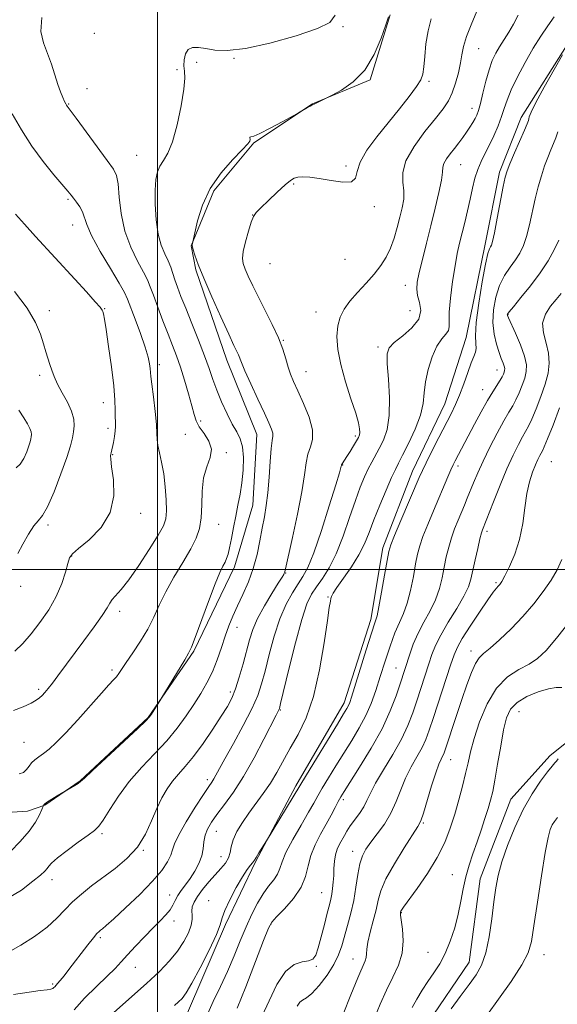
# Model space of a CAD drawing. Extents: x 2099800 to 2102700, y 339800 to 342700.
# Drawn here: x 2100955 to 2101131, y 340358 to 340680 of the extents above; entities that cross this region are included whole.
import ezdxf

# ---------------------------------------------------------------- set-up
doc = ezdxf.new("R2010")
doc.units = 0
doc.header["$MEASUREMENT"] = 0
for name, color, linetype, lineweight in [('32000', 7, 'Continuous', 0), ('DTM HARD BREAKLINE', 7, 'Continuous', 0), ('DTM SPOT ELEVATION', 2, 'Continuous', 13), ('INDEX CONTOUR', 41, 'Continuous', 13), ('INTERMEDIATE CONTOUR', 44, 'Continuous', 0)]:
    doc.layers.add(name, color=color, linetype=linetype, lineweight=lineweight)

msp = doc.modelspace()

# ---------------------------------------------------------------- linework, layer by layer
at = {"layer": '32000', "flags": 128}
for points in [[(2101000, 342500), (2101000, 340000)], [(2100000, 340500), (2102500, 340500)]]:
    msp.add_lwpolyline(points, dxfattribs=at)
at = {"layer": 'DTM HARD BREAKLINE'}
for points in [[(2100903.21, 340176.533, 1122.64), (2100916.373, 340189.022, 1122.22), (2100928.45, 340207.782, 1122.15), (2100933.339, 340238.013, 1122.08), (2100942.337, 340261.51, 1122.01), (2100958.465, 340278.06, 1121.94), (2100977.583, 340296.66, 1121.66), (2100989.473, 340310.389, 1121.52), (2100998.775, 340329.868, 1121.31), (2101010.496, 340356.668, 1120.68), (2101022.211, 340383.971, 1120.19), (2101032.002, 340404.462, 1120.12), (2101045.258, 340429.27, 1119.7), (2101060.998, 340456.374, 1119.49), (2101069.696, 340483.638, 1119.56), (2101073.668, 340507.07, 1119.56), (2101083.401, 340532.085, 1119.35), (2101093.927, 340554.094, 1119.21), (2101100.937, 340575.805, 1119.21), (2101107.08, 340606.305, 1119.56), (2101111.805, 340629.746, 1119.63), (2101118.864, 340647.687, 1119.49), (2101134.385, 340672.274, 1119.91), (2101152.207, 340693.874, 1119.77)], [(2101076.039, 340681.23, 1110.04), (2101069.525, 340659.967, 1110.11), (2101050.621, 340652.121, 1109.97), (2101031.507, 340639.384, 1110.11), (2101018.405, 340623.738, 1110.39), (2101011.035, 340605.723, 1109.97), (2101012.494, 340597.867, 1109.83), (2101022.649, 340568.403, 1109.41), (2101032.467, 340544.093, 1109.2), (2101031.136, 340520.997, 1109.13), (2101025.151, 340500.827, 1108.57), (2101011.932, 340473.233, 1108.15), (2100997.006, 340451.591, 1107.94), (2100974.737, 340430.939, 1107.94), (2100963.165, 340422.915, 1108.08), (2100957.489, 340420.942, 1107.1), (2100945.823, 340420.248, 1107.1), (2100933.286, 340423.887, 1107.03), (2100920.474, 340427.794, 1106.89), (2100905.431, 340436.289, 1107.03), (2100895.863, 340441.324, 1106.61)], [(2101280.866, 340679.194, 1137.83), (2101269.647, 340652.4, 1137.55), (2101261.723, 340642.996, 1137.27), (2101239.368, 340641.45, 1137.2), (2101222.353, 340635.197, 1136.92), (2101203.745, 340616.101, 1136.36), (2101185.4, 340596.003, 1136.57), (2101182.356, 340578.617, 1136.36), (2101188.936, 340555.824, 1135.94), (2101189.804, 340547.036, 1135.94), (2101185.832, 340523.604, 1135.94), (2101175.126, 340496.062, 1135.38), (2101161.884, 340470.248, 1135.38), (2101149.994, 340456.518, 1135.38), (2101128.346, 340439.143, 1135.59), (2101115.457, 340424.898, 1135.24), (2101105.485, 340398.874, 1135.24), (2101101.814, 340371.675, 1135.17), (2101088.245, 340351.638, 1135.38)]]:
    msp.add_polyline3d(points, dxfattribs=at)
at = {"layer": 'DTM SPOT ELEVATION'}
for p in [(2101060.59, 340677.35, 1108.18), (2100979.42, 340675.17, 1107.38), (2101104.98, 340670.12, 1114.88), (2101012.84, 340665.64, 1108.78), (2101025.07, 340666.97, 1108.18), (2101006.38, 340663.31, 1107.68), (2101088.71, 340659.51, 1112.28), (2100976.97, 340657.08, 1106.48), (2100971.03, 340652.02, 1106.1), (2101102.75, 340650.66, 1115.38), (2100993.25, 340635.31, 1107.08), (2101099.12, 340632.29, 1116.88), (2101061.64, 340631.84, 1111.7), (2101044.56, 340625.95, 1112.2), (2100970.79, 340620.92, 1103.8), (2101070.85, 340618.53, 1112.28), (2101031.117, 340615.792, 1111.985), (2100972.24, 340612.55, 1103.3), (2101061.29, 340601.35, 1112.48), (2101036.76, 340599.94, 1113.2), (2101081.05, 340592.86, 1115.38), (2100964.63, 340584.56, 1100.5), (2100982.75, 340585.22, 1102.08), (2101051.86, 340584.11, 1113.28), (2101082.5, 340584.57, 1114.58), (2101114.52, 340583.25, 1124.08), (2101041.13, 340574.83, 1112.08), (2101072.06, 340572.66, 1115.58), (2101000.615, 340566.887, 1104.495), (2101110.91, 340565.17, 1121.28), (2100961.54, 340563.44, 1099.6), (2101048.6, 340564.61, 1112.78), (2101106.3, 340558.7, 1121.28), (2100982.34, 340554.51, 1101.3), (2100983.81, 340546.08, 1101.6), (2101014.1, 340548.5, 1106.3), (2101009.1, 340544.15, 1105.3), (2101064.63, 340543.61, 1113.68), (2100985.32, 340537.52, 1102.08), (2101022.55, 340538.13, 1106.18), (2101060.57, 340534.1, 1114.08), (2101098.19, 340533.78, 1122.38), (2101128.69, 340535.25, 1129.08), (2100994.49, 340518.3, 1102.48), (2100964.28, 340514.49, 1100.28), (2101020.03, 340514.77, 1106.88), (2101107.72, 340512.38, 1126.38), (2100971.92, 340504.41, 1102.08), (2101041.91, 340498.79, 1112.08), (2100955.31, 340494.46, 1100.38), (2101110.65, 340495.68, 1127.78), (2101055.76, 340491.03, 1117.88), (2100987.64, 340486.28, 1104.48), (2101025.98, 340481.01, 1110.68), (2101102.521, 340473.383, 1129.415), (2100985.13, 340467.12, 1105.68), (2101078, 340467.74, 1123.18), (2100961.18, 340460.81, 1103.68), (2101023.82, 340459.89, 1111.58), (2101040.19, 340454.099, 1116.115), (2101118.1, 340453.46, 1134.88), (2100956.353, 340443.468, 1105.055), (2101095.79, 340437.82, 1130.78), (2101016.33, 340431.34, 1113.58), (2101060.79, 340424.76, 1124.38), (2101086.92, 340417.08, 1130.18), (2100981.9, 340413.61, 1110.28), (2101019.29, 340414.44, 1116.88), (2100995.42, 340408.21, 1112.08), (2101063.76, 340407.9, 1127.38), (2101020.75, 340406.1, 1117.08), (2100965.59, 340398.64, 1110.58), (2101096.41, 340400.24, 1133.08), (2101053.66, 340394.34, 1125.08), (2101003.96, 340393.58, 1115.28), (2101016.79, 340391.76, 1119.58), (2101079.72, 340387.85, 1132.08), (2101005.46, 340385.11, 1116.58), (2101037.09, 340384.11, 1124.08), (2100981.3, 340379.66, 1114.28), (2101088.39, 340374.87, 1133.08), (2101063.96, 340372.7, 1129.28), (2101126.36, 340374.07, 1138.66), (2100992.74, 340369.964, 1116.815), (2101051.89, 340370.32, 1126.18), (2100965.71, 340364.47, 1113.78)]:
    msp.add_point(p, dxfattribs=at)
at = {"layer": 'INDEX CONTOUR'}
for points in [[(2101075.476, 340680.551, 1110), (2101074.629, 340677.947, 1110), (2101073.11, 340673.549, 1110), (2101070.828, 340668.212, 1110), (2101067.74, 340663.13, 1110), (2101063.945, 340659.26, 1110), (2101060.114, 340656.621, 1110), (2101057.063, 340654.995, 1110), (2101054.029, 340653.463, 1110), (2101051.41, 340652.108, 1110), (2101050.468, 340651.664, 1110), (2101049.916, 340651.373, 1110), (2101049.041, 340650.874, 1110), (2101046.628, 340649.457, 1110), (2101045.79, 340648.99, 1110), (2101040.725, 340646.219, 1110), (2101036.875, 340644.162, 1110), (2101033.508, 340642.462, 1110), (2101031.459, 340641.5919, 1110), (2101030.521, 340641.328, 1110), (2101030.227, 340641.274, 1110), (2101030.173, 340641.108, 1110), (2101030.26, 340640.443, 1110), (2101030.164, 340639.97, 1110), (2101029.486, 340639.008, 1110), (2101027.714, 340637.085, 1110), (2101024.58, 340633.863, 1110), (2101020.778, 340629.538, 1110), (2101017.241, 340624.442, 1110), (2101014.705, 340618.987, 1110), (2101013.113, 340613.909, 1110), (2101012.208, 340610.025, 1110), (2101011.362, 340606.028, 1110), (2101011.338, 340605.805, 1110), (2101011.419, 340605.373, 1110), (2101011.691, 340604.42, 1110), (2101012.266, 340602.629, 1110), (2101013.348, 340599.654, 1110), (2101015.165, 340595.145, 1110), (2101017.799, 340589.045, 1110), (2101020.734, 340582.473, 1110), (2101023.306, 340576.841, 1110), (2101025.01, 340573.203, 1110), (2101025.976, 340571.1859, 1110), (2101026.495, 340570.057, 1110), (2101027.4459, 340567.6041, 1110), (2101028.596, 340564.909, 1110), (2101030.526, 340560.636, 1110), (2101032.831, 340555.637, 1110), (2101034.949, 340551.0761, 1110), (2101036.432, 340547.851, 1110), (2101037.294, 340545.807, 1110), (2101037.665, 340544.527, 1110), (2101037.6721, 340543.5349, 1110), (2101037.451, 340542.122, 1110), (2101037.136, 340539.521, 1110), (2101036.83, 340535.264, 1110), (2101036.506, 340530.085, 1110), (2101036.104, 340525.017, 1110), (2101035.581, 340520.8231, 1110), (2101034.954, 340517.186, 1110), (2101034.257, 340513.515, 1110), (2101033.494, 340509.366, 1110), (2101032.561, 340504.871, 1110), (2101031.324, 340500.305, 1110), (2101029.713, 340495.914, 1110), (2101027.913, 340491.8121, 1110), (2101026.172, 340488.084, 1110), (2101024.677, 340484.747, 1110), (2101023.373, 340481.553, 1110), (2101022.146, 340478.185, 1110), (2101020.886, 340474.427, 1110), (2101019.515, 340470.458, 1110), (2101017.96, 340466.559, 1110), (2101016.164, 340462.927, 1110), (2101014.125, 340459.441, 1110), (2101011.855, 340455.897, 1110), (2101009.342, 340452.135, 1110), (2101006.46, 340448.161, 1110), (2101003.061, 340444.025, 1110), (2100999.087, 340439.7599, 1110), (2100994.863, 340435.336, 1110), (2100990.804, 340430.703, 1110), (2100987.271, 340425.928, 1110), (2100984.401, 340421.52, 1110), (2100982.269, 340418.102, 1110), (2100980.817, 340416.044, 1110), (2100979.43, 340414.705, 1110), (2100977.355, 340413.189, 1110), (2100974.131, 340410.8641, 1110), (2100970.453, 340408.145, 1110), (2100967.311, 340405.706, 1110), (2100965.429, 340404.054, 1110), (2100964.49, 340403.011, 1110), (2100963.913, 340402.231, 1110), (2100963.146, 340401.37, 1110), (2100961.746, 340400.095, 1110), (2100959.297, 340398.075, 1110), (2100955.537, 340395.212, 1110), (2100950.8239, 340392.344, 1110)], [(2101132.3961, 340668.145, 1120), (2101129.632, 340663.314, 1120), (2101126.408, 340657.577, 1120), (2101123.671, 340652.541, 1120), (2101122.128, 340649.423, 1120), (2101121.53, 340647.883, 1120), (2101121.387, 340647.1921, 1120), (2101121.253, 340646.645, 1120), (2101120.853, 340645.627, 1120), (2101119.957, 340643.548, 1120), (2101116.699, 340636.067, 1120), (2101115.182, 340632.534, 1120), (2101114.238, 340630.181, 1120), (2101113.639, 340628.126, 1120), (2101113.015, 340625.095, 1120), (2101111.049, 340614.738, 1120), (2101110.124, 340609.99, 1120), (2101109.516, 340607.175, 1120), (2101109.145, 340605.894, 1120), (2101108.861, 340605.368, 1120), (2101108.522, 340604.7881, 1120), (2101108.0111, 340603.239, 1120), (2101107.219, 340599.777, 1120), (2101106.115, 340593.91, 1120), (2101104.983, 340586.946, 1120), (2101104.185, 340580.643, 1120), (2101103.963, 340576.35, 1120), (2101104.082, 340573.774, 1120), (2101104.1829, 340572.212, 1120), (2101103.975, 340570.994, 1120), (2101103.422, 340569.576, 1120), (2101102.555, 340567.451, 1120), (2101101.416, 340564.302, 1120), (2101100.111, 340560.585, 1120), (2101098.7619, 340556.953, 1120), (2101097.433, 340553.8441, 1120), (2101095.979, 340550.864, 1120), (2101091.995, 340543.111, 1120), (2101089.719, 340538.627, 1120), (2101087.822, 340534.8479, 1120), (2101086.581, 340532.304, 1120), (2101085.566, 340530.06, 1120), (2101079.544, 340515.9829, 1120), (2101077.459, 340511.062, 1120), (2101076.243, 340508.046, 1120), (2101075.604, 340505.865, 1120), (2101075.057, 340502.923, 1120), (2101074.238, 340498.15, 1120), (2101073.269, 340492.585, 1120), (2101072.394, 340487.795, 1120), (2101071.752, 340484.807, 1120), (2101071.073, 340482.486, 1120), (2101069.98, 340479.158, 1120), (2101068.25, 340473.718, 1120), (2101063.431, 340458.269, 1120), (2101062.832, 340456.477, 1120), (2101062.434, 340455.528, 1120), (2101061.917, 340454.5799, 1120), (2101060.854, 340452.828, 1120), (2101058.788, 340449.471, 1120), (2101048.662, 340432.906, 1120), (2101035.642, 340411.322, 1120), (2101033.136, 340407.346, 1120), (2101032.245, 340405.9, 1120), (2101031.733, 340405.0309, 1120), (2101031.429, 340404.54, 1120), (2101031.064, 340404.096, 1120), (2101030.401, 340403.36, 1120), (2101029.327, 340401.976, 1120), (2101027.761, 340399.58, 1120), (2101025.7219, 340396.0279, 1120), (2101023.63, 340392.037, 1120), (2101022.007, 340388.543, 1120), (2101021.154, 340386.119, 1120), (2101020.4989, 340383.898, 1120), (2101019.25, 340380.651, 1120), (2101016.882, 340375.606, 1120), (2101013.936, 340369.809, 1120), (2101011.224, 340364.7629, 1120), (2101009.344, 340361.582, 1120), (2101008.057, 340359.831, 1120), (2101006.914, 340358.692, 1120), (2101005.575, 340357.477, 1120)], [(2100953.238, 340590.809, 1100), (2100957.407, 340585.334, 1100), (2100960.161, 340580.664, 1100), (2100961.77, 340576.826, 1100), (2100962.753, 340573.692, 1100), (2100963.545, 340571.127, 1100), (2100964.8649, 340566.996, 1100), (2100965.456, 340565.065, 1100), (2100966.197, 340562.977, 1100), (2100967.305, 340560.545, 1100), (2100968.88, 340557.671, 1100), (2100970.578, 340554.601, 1100), (2100971.942, 340551.672, 1100), (2100972.63, 340549.1379, 1100), (2100972.765, 340546.949, 1100), (2100972.587, 340544.973, 1100), (2100972.255, 340542.991, 1100), (2100971.602, 340540.424, 1100), (2100970.383, 340536.599, 1100), (2100968.47, 340531.203, 1100), (2100966.212, 340525.336, 1100), (2100964.08, 340520.454, 1100), (2100962.4101, 340517.565, 1100), (2100961.01, 340515.8839, 1100), (2100959.554, 340514.177, 1100), (2100957.8189, 340511.526, 1100), (2100955.983, 340508.2891, 1100), (2100954.323, 340505.139, 1100)], [(2101132.127, 340503.247, 1130), (2101130.666, 340499.823, 1130), (2101128.68, 340496.525, 1130), (2101126.096, 340492.819, 1130), (2101122.973, 340488.771, 1130), (2101119.404, 340484.599, 1130), (2101115.549, 340480.546, 1130), (2101111.83, 340476.961, 1130), (2101108.733, 340474.216, 1130), (2101106.591, 340472.48, 1130), (2101105.1279, 340471.109, 1130), (2101103.91, 340469.257, 1130), (2101102.582, 340466.264, 1130), (2101101.088, 340462.233, 1130), (2101099.45, 340457.451, 1130), (2101097.722, 340452.282, 1130), (2101094.015, 340441.051, 1130), (2101093.547, 340439.74, 1130), (2101093.172, 340438.921, 1130), (2101092.68, 340437.991, 1130), (2101091.962, 340436.388, 1130), (2101090.932, 340433.556, 1130), (2101089.573, 340429.245, 1130), (2101086.899, 340420.332, 1130), (2101086.042, 340417.818, 1130), (2101085.089, 340415.942, 1130), (2101080.65, 340409.045, 1130), (2101077.438, 340403.828, 1130), (2101074.673, 340398.86, 1130), (2101073.007, 340395.003, 1130), (2101072.116, 340391.864, 1130), (2101071.429, 340388.739, 1130), (2101070.521, 340385.136, 1130), (2101069.538, 340381.43, 1130), (2101068.769, 340378.212, 1130), (2101068.414, 340375.917, 1130), (2101068.309, 340374.362, 1130), (2101068.199, 340373.209, 1130), (2101067.836, 340372.0391, 1130), (2101065.479, 340366.556, 1130), (2101063.204, 340360.9991, 1130), (2101060.689, 340354.7161, 1130)]]:
    msp.add_polyline3d(points, dxfattribs=at)
at = {"layer": 'INTERMEDIATE CONTOUR'}
for points in [[(2101058.055, 340681.055, 1108), (2101056.315, 340678.652, 1108), (2101052.319, 340676.734, 1108), (2101045.2989, 340674.392, 1108), (2101036.747, 340671.989, 1108), (2101028.722, 340670.211, 1108), (2101022.816, 340669.545, 1108), (2101018.763, 340669.702, 1108), (2101015.833, 340670.197, 1108), (2101013.428, 340670.582, 1108), (2101011.474, 340670.5679, 1108), (2101010.033, 340669.905, 1108), (2101009.138, 340668.454, 1108), (2101008.7119, 340666.53, 1108), (2101008.65, 340664.561, 1108), (2101008.813, 340662.7591, 1108), (2101008.918, 340660.48, 1108), (2101008.647, 340656.862, 1108), (2101007.774, 340651.43, 1108), (2101006.445, 340645.242, 1108), (2101004.899, 340639.74, 1108), (2101003.355, 340635.998, 1108), (2101001.9471, 340633.61, 1108), (2101000.791, 340631.802, 1108), (2100999.973, 340629.866, 1108), (2100999.474, 340627.358, 1108), (2100999.244, 340623.9, 1108), (2100999.255, 340619.319, 1108), (2100999.552, 340614.26, 1108), (2101000.199, 340609.575, 1108), (2101001.208, 340605.914, 1108), (2101002.387, 340603.12, 1108), (2101003.49, 340600.839, 1108), (2101004.338, 340598.7541, 1108), (2101005.025, 340596.702, 1108), (2101005.712, 340594.561, 1108), (2101006.556, 340592.167, 1108), (2101007.69, 340589.201, 1108), (2101009.246, 340585.302, 1108), (2101011.267, 340580.308, 1108), (2101013.4531, 340574.8481, 1108), (2101015.417, 340569.749, 1108), (2101016.896, 340565.603, 1108), (2101018.104, 340562.0681, 1108), (2101019.381, 340558.567, 1108), (2101020.969, 340554.708, 1108), (2101022.738, 340550.832, 1108), (2101024.4609, 340547.4621, 1108), (2101025.94, 340544.915, 1108), (2101027.077, 340542.686, 1108), (2101027.803, 340540.062, 1108), (2101028.076, 340536.538, 1108), (2101027.967, 340532.44, 1108), (2101027.579, 340528.305, 1108), (2101027.006, 340524.534, 1108), (2101026.319, 340520.996, 1108), (2101025.584, 340517.428, 1108), (2101024.861, 340513.683, 1108), (2101024.185, 340510.085, 1108), (2101023.589, 340507.075, 1108), (2101023.084, 340504.961, 1108), (2101022.608, 340503.513, 1108), (2101022.079, 340502.363, 1108), (2101021.394, 340501.0799, 1108), (2101020.375, 340498.962, 1108), (2101018.819, 340495.238, 1108), (2101016.653, 340489.549, 1108), (2101012.331, 340477.788, 1108), (2101011.088, 340474.569, 1108), (2101010.153, 340472.612, 1108), (2101008.905, 340470.498, 1108), (2101001.138, 340457.569, 1108), (2100998.046, 340452.677, 1108), (2100997.412, 340451.768, 1108), (2100996.236, 340450.537, 1108), (2100993.579, 340448.029, 1108), (2100978.808, 340434.274, 1108), (2100976.1379, 340431.765, 1108), (2100974.9, 340430.6419, 1108), (2100974.107, 340430.07, 1108), (2100972.997, 340429.389, 1108), (2100967.2181, 340425.974, 1108), (2100965.5289, 340424.946, 1108), (2100964.0699, 340424.015, 1108), (2100963.214, 340423.393, 1108), (2100962.85, 340423.044, 1108), (2100962.749, 340422.871, 1108), (2100962.182, 340421.491, 1108), (2100961.452, 340419.827, 1108), (2100960.155, 340417.442, 1108), (2100958.0679, 340414.459, 1108), (2100955.132, 340411.074, 1108), (2100951.942, 340407.785, 1108)], [(2101104.73, 340683.216, 1114), (2101102.7079, 340678.516, 1114), (2101101.003, 340674.143, 1114), (2101100, 340670.824, 1114), (2101099.468, 340668.161, 1114), (2101099.018, 340665.476, 1114), (2101098.342, 340662.282, 1114), (2101097.429, 340658.866, 1114), (2101096.346, 340655.71, 1114), (2101095.091, 340653.099, 1114), (2101093.381, 340650.535, 1114), (2101090.865, 340647.328, 1114), (2101087.4219, 340643.029, 1114), (2101083.853, 340638.171, 1114), (2101081.192, 340633.528, 1114), (2101080.158, 340629.694, 1114), (2101080.228, 340626.535, 1114), (2101080.562, 340623.73, 1114), (2101080.4911, 340620.993, 1114), (2101080.004, 340618.158, 1114), (2101079.262, 340615.088, 1114), (2101078.3871, 340611.717, 1114), (2101077.374, 340608.247, 1114), (2101076.182, 340604.948, 1114), (2101074.761, 340602.006, 1114), (2101073.013, 340599.2679, 1114), (2101070.828, 340596.4999, 1114), (2101068.182, 340593.538, 1114), (2101065.398, 340590.517, 1114), (2101062.884, 340587.644, 1114), (2101060.967, 340585.038, 1114), (2101059.663, 340582.453, 1114), (2101058.904, 340579.555, 1114), (2101058.649, 340576.0581, 1114), (2101058.953, 340571.862, 1114), (2101059.892, 340566.916, 1114), (2101061.451, 340561.318, 1114), (2101063.241, 340555.7529, 1114), (2101064.779, 340551.057, 1114), (2101065.696, 340547.85, 1114), (2101066.083, 340545.89, 1114), (2101066.145, 340544.721, 1114), (2101066.037, 340543.912, 1114), (2101065.713, 340543.116, 1114), (2101065.0769, 340542.0091, 1114), (2101064.091, 340540.391, 1114), (2101062.945, 340538.544, 1114), (2101061.888, 340536.872, 1114), (2101060.319, 340534.491, 1114), (2101060.165, 340534.201, 1114), (2101060.094, 340533.981, 1114), (2101060.0521, 340533.751, 1114), (2101059.933, 340533.259, 1114), (2101059.444, 340531.573, 1114), (2101058.242, 340527.592, 1114), (2101056.139, 340520.754, 1114), (2101053.563, 340512.655, 1114), (2101051.094, 340505.428, 1114), (2101049.159, 340500.651, 1114), (2101047.563, 340497.662, 1114), (2101045.959, 340495.238, 1114), (2101044.086, 340492.335, 1114), (2101042.039, 340488.607, 1114), (2101040, 340483.886, 1114), (2101038.132, 340478.176, 1114), (2101036.5, 340472.183, 1114), (2101035.151, 340466.786, 1114), (2101034.041, 340462.551, 1114), (2101032.773, 340458.785, 1114), (2101030.861, 340454.48, 1114), (2101028.026, 340448.9929, 1114), (2101024.82, 340443.132, 1114), (2101022.001, 340438.073, 1114), (2101019.053, 340432.706, 1114), (2101018.375, 340431.515, 1114), (2101017.734, 340430.521, 1114), (2101016.745, 340429.057, 1114), (2101015.018, 340426.443, 1114), (2101012.367, 340422.307, 1114), (2101009.407, 340417.513, 1114), (2101006.954, 340413.233, 1114), (2101005.587, 340410.322, 1114), (2101004.925, 340408.364, 1114), (2101004.35, 340406.622, 1114), (2101003.297, 340404.463, 1114), (2101001.414, 340401.656, 1114), (2100998.403, 340398.07, 1114), (2100994.191, 340393.741, 1114), (2100989.608, 340389.358, 1114), (2100985.712, 340385.774, 1114), (2100983.29, 340383.611, 1114), (2100982.05, 340382.563, 1114), (2100981.429, 340382.089, 1114), (2100980.919, 340381.683, 1114), (2100980.213, 340380.967, 1114), (2100979.059, 340379.596, 1114), (2100977.302, 340377.36, 1114), (2100971.088, 340369.27, 1114), (2100969.489, 340367.2311, 1114), (2100968.242, 340365.696, 1114), (2100967.359, 340364.677, 1114), (2100966.415, 340363.643, 1114), (2100966.169, 340363.328, 1114), (2100965.832, 340363.066, 1114), (2100965.173, 340362.846, 1114), (2100963.929, 340362.642, 1114), (2100961.709, 340362.358, 1114), (2100958.091, 340361.88, 1114), (2100952.922, 340361.1169, 1114)], [(2101117.884, 340681.147, 1116), (2101116.364, 340678.172, 1116), (2101114.789, 340675.488, 1116), (2101111.816, 340670.798, 1116), (2101110.555, 340668.629, 1116), (2101109.422, 340666.233, 1116), (2101108.353, 340663.248, 1116), (2101107.309, 340659.502, 1116), (2101106.34, 340655.564, 1116), (2101105.525, 340652.187, 1116), (2101104.902, 340649.918, 1116), (2101104.369, 340648.454, 1116), (2101103.786, 340647.286, 1116), (2101103.038, 340645.993, 1116), (2101102.115, 340644.518, 1116), (2101101.033, 340642.896, 1116), (2101099.81, 340641.1609, 1116), (2101098.482, 340639.362, 1116), (2101097.0861, 340637.545, 1116), (2101095.69, 340635.767, 1116), (2101094.473, 340634.111, 1116), (2101093.642, 340632.668, 1116), (2101093.303, 340631.405, 1116), (2101093.163, 340629.795, 1116), (2101092.8269, 340627.188, 1116), (2101092, 340623.134, 1116), (2101090.775, 340617.98, 1116), (2101089.346, 340612.274, 1116), (2101087.897, 340606.549, 1116), (2101086.583, 340601.2891, 1116), (2101085.546, 340596.967, 1116), (2101084.913, 340593.874, 1116), (2101084.73, 340591.591, 1116), (2101085.024, 340589.522, 1116), (2101085.685, 340587.185, 1116), (2101086.066, 340584.568, 1116), (2101085.381, 340581.775, 1116), (2101083.155, 340578.937, 1116), (2101080.139, 340576.286, 1116), (2101077.392, 340574.082, 1116), (2101075.74, 340572.377, 1116), (2101075.0889, 340570.401, 1116), (2101075.114, 340567.18, 1116), (2101075.479, 340562.106, 1116), (2101075.821, 340556.047, 1116), (2101075.764, 340550.24, 1116), (2101075.049, 340545.654, 1116), (2101073.8629, 340542.192, 1116), (2101072.509, 340539.492, 1116), (2101070.021, 340535.072, 1116), (2101068.837, 340532.831, 1116), (2101067.6119, 340530.217, 1116), (2101066.258, 340526.8919, 1116), (2101064.68, 340522.502, 1116), (2101062.811, 340516.906, 1116), (2101060.704, 340510.806, 1116), (2101058.44, 340505.115, 1116), (2101056.117, 340500.551, 1116), (2101053.891, 340497.033, 1116), (2101051.937, 340494.287, 1116), (2101050.343, 340491.878, 1116), (2101048.867, 340488.739, 1116), (2101047.183, 340483.645, 1116), (2101045.0981, 340475.958, 1116), (2101042.952, 340467.386, 1116), (2101040.2421, 340456.168, 1116), (2101039.835, 340454.555, 1116), (2101039.683, 340454.12, 1116), (2101038.8, 340452.4, 1116), (2101034.814, 340444.564, 1116), (2101031.585, 340438.446, 1116), (2101028.114, 340432.3499, 1116), (2101024.817, 340427.2421, 1116), (2101021.883, 340423.1651, 1116), (2101019.448, 340419.9339, 1116), (2101017.61, 340417.35, 1116), (2101016.34, 340415.163, 1116), (2101015.572, 340413.116, 1116), (2101015.2, 340410.989, 1116), (2101014.936, 340408.736, 1116), (2101014.451, 340406.351, 1116), (2101013.499, 340403.856, 1116), (2101012.181, 340401.367, 1116), (2101010.682, 340399.031, 1116), (2101009.1751, 340396.954, 1116), (2101007.792, 340395.108, 1116), (2101006.65, 340393.43, 1116), (2101005.804, 340391.854, 1116), (2101005.0471, 340390.319, 1116), (2101004.106, 340388.761, 1116), (2101002.75, 340387.099, 1116), (2101000.909, 340385.177, 1116), (2100998.554, 340382.819, 1116), (2100995.733, 340379.95, 1116), (2100992.799, 340376.8979, 1116), (2100990.183, 340374.092, 1116), (2100988.132, 340371.796, 1116), (2100986.164, 340369.626, 1116), (2100983.616, 340367.035, 1116), (2100980.083, 340363.655, 1116), (2100976.192, 340359.842, 1116), (2100972.828, 340356.13, 1116)], [(2101129.676, 340680.518, 1118), (2101127.527, 340677.594, 1118), (2101125.271, 340674.239, 1118), (2101122.83, 340670.276, 1118), (2101120.203, 340665.664, 1118), (2101117.679, 340660.911, 1118), (2101115.625, 340656.662, 1118), (2101114.274, 340653.361, 1118), (2101113.355, 340650.648, 1118), (2101112.466, 340647.961, 1118), (2101111.298, 340644.888, 1118), (2101109.907, 340641.625, 1118), (2101108.44, 340638.515, 1118), (2101107.029, 340635.797, 1118), (2101105.748, 340633.289, 1118), (2101104.654, 340630.702, 1118), (2101103.774, 340627.799, 1118), (2101103.01, 340624.552, 1118), (2101102.231, 340620.983, 1118), (2101101.347, 340617.16, 1118), (2101100.41, 340613.317, 1118), (2101098.72, 340606.542, 1118), (2101097.986, 340603.248, 1118), (2101097.239, 340599.211, 1118), (2101096.45, 340594.079, 1118), (2101095.759, 340588.654, 1118), (2101095.35, 340584.026, 1118), (2101095.31, 340580.998, 1118), (2101095.347, 340579.221, 1118), (2101095.073, 340578.055, 1118), (2101094.207, 340576.902, 1118), (2101092.882, 340575.318, 1118), (2101091.334, 340572.901, 1118), (2101089.7939, 340569.419, 1118), (2101088.471, 340565.3339, 1118), (2101087.563, 340561.281, 1118), (2101087.147, 340557.699, 1118), (2101086.791, 340554.245, 1118), (2101085.939, 340550.385, 1118), (2101084.232, 340545.815, 1118), (2101082.091, 340541.162, 1118), (2101080.133, 340537.286, 1118), (2101078.789, 340534.718, 1118), (2101077.749, 340532.664, 1118), (2101076.5131, 340530, 1118), (2101074.736, 340525.937, 1118), (2101072.672, 340521.029, 1118), (2101070.726, 340516.167, 1118), (2101069.164, 340512.017, 1118), (2101067.688, 340508.351, 1118), (2101065.86, 340504.719, 1118), (2101063.418, 340500.84, 1118), (2101060.811, 340497.109, 1118), (2101058.659, 340494.091, 1118), (2101057.423, 340492.183, 1118), (2101056.894, 340491.112, 1118), (2101056.702, 340490.438, 1118), (2101056.515, 340489.607, 1118), (2101056.166, 340487.598, 1118), (2101055.5279, 340483.277, 1118), (2101054.491, 340476.005, 1118), (2101053.007, 340467.1299, 1118), (2101051.042, 340458.495, 1118), (2101048.618, 340451.54, 1118), (2101045.976, 340446.089, 1118), (2101043.4089, 340441.565, 1118), (2101039.022, 340433.68, 1118), (2101036.891, 340430.126, 1118), (2101034.595, 340426.758, 1118), (2101029.887, 340420.359, 1118), (2101027.754, 340417.25, 1118), (2101025.983, 340414.3, 1118), (2101024.749, 340411.65, 1118), (2101024.124, 340409.394, 1118), (2101023.774, 340407.454, 1118), (2101023.266, 340405.705, 1118), (2101022.256, 340404.018, 1118), (2101020.7639, 340402.242, 1118), (2101018.9, 340400.221, 1118), (2101016.808, 340397.872, 1118), (2101014.761, 340395.413, 1118), (2101013.07, 340393.133, 1118), (2101011.968, 340391.25, 1118), (2101011.4, 340389.703, 1118), (2101011.236, 340388.354, 1118), (2101011.317, 340387.052, 1118), (2101011.356, 340385.577, 1118), (2101011.037, 340383.694, 1118), (2101010.109, 340381.241, 1118), (2101008.575, 340378.359, 1118), (2101006.508, 340375.264, 1118), (2101003.924, 340372.091, 1118), (2101000.63, 340368.643, 1118), (2100996.378, 340364.643, 1118), (2100985.787, 340355.2301, 1118)], [(2101089.503, 340679.948, 1112), (2101088.422, 340676.018, 1112), (2101087.743, 340671.757, 1112), (2101087.349, 340667.619, 1112), (2101087.083, 340664.2, 1112), (2101086.756, 340661.858, 1112), (2101086.051, 340659.996, 1112), (2101084.618, 340657.775, 1112), (2101082.217, 340654.56, 1112), (2101079.052, 340650.515, 1112), (2101071.726, 340641.393, 1112), (2101068.459, 340636.987, 1112), (2101066.215, 340633.095, 1112), (2101065.279, 340629.99, 1112), (2101064.759, 340627.811, 1112), (2101063.47, 340626.666, 1112), (2101060.584, 340626.558, 1112), (2101056.718, 340627.087, 1112), (2101052.846, 340627.746, 1112), (2101049.754, 340628.131, 1112), (2101047.476, 340628.227, 1112), (2101045.853, 340628.122, 1112), (2101044.6699, 340627.8319, 1112), (2101043.469, 340627.105, 1112), (2101041.734, 340625.623, 1112), (2101039.156, 340623.24, 1112), (2101036.261, 340620.5049, 1112), (2101033.786, 340618.139, 1112), (2101032.259, 340616.6071, 1112), (2101031.386, 340615.336, 1112), (2101030.667, 340613.496, 1112), (2101029.735, 340610.537, 1112), (2101028.753, 340607.038, 1112), (2101028.019, 340603.8591, 1112), (2101027.77, 340601.612, 1112), (2101028.005, 340599.9159, 1112), (2101028.662, 340598.142, 1112), (2101029.696, 340595.768, 1112), (2101031.1241, 340592.698, 1112), (2101032.977, 340588.943, 1112), (2101035.218, 340584.587, 1112), (2101037.531, 340580.01, 1112), (2101039.532, 340575.665, 1112), (2101040.942, 340571.916, 1112), (2101041.906, 340568.764, 1112), (2101042.673, 340566.121, 1112), (2101043.478, 340563.825, 1112), (2101044.5039, 340561.403, 1112), (2101045.917, 340558.306, 1112), (2101047.755, 340554.214, 1112), (2101049.539, 340549.712, 1112), (2101050.659, 340545.611, 1112), (2101050.699, 340542.493, 1112), (2101050.0239, 340540.023, 1112), (2101049.19, 340537.637, 1112), (2101048.601, 340534.77, 1112), (2101048.048, 340530.863, 1112), (2101047.169, 340525.355, 1112), (2101045.741, 340518.077, 1112), (2101044.095, 340510.421, 1112), (2101041.576, 340499.1739, 1112), (2101041.455, 340498.752, 1112), (2101041.275, 340498.372, 1112), (2101040.727, 340497.44, 1112), (2101039.494, 340495.463, 1112), (2101037.414, 340492.154, 1112), (2101034.944, 340488.061, 1112), (2101032.6981, 340483.9389, 1112), (2101031.13, 340480.338, 1112), (2101030.044, 340476.972, 1112), (2101027.969, 340469.16, 1112), (2101026.738, 340464.829, 1112), (2101025.504, 340460.964, 1112), (2101024.305, 340457.941, 1112), (2101022.876, 340455.21, 1112), (2101020.874, 340451.991, 1112), (2101018.0949, 340447.772, 1112), (2101014.894, 340443.118, 1112), (2101011.765, 340438.862, 1112), (2101009.097, 340435.617, 1112), (2101006.858, 340433.097, 1112), (2101004.912, 340430.796, 1112), (2101003.135, 340428.2701, 1112), (2101001.455, 340425.33, 1112), (2100999.813, 340421.847, 1112), (2100998.11, 340417.784, 1112), (2100996.091, 340413.458, 1112), (2100993.4609, 340409.277, 1112), (2100990.044, 340405.56, 1112), (2100986.14, 340402.2761, 1112), (2100978.482, 340396.546, 1112), (2100975.179, 340393.908, 1112), (2100972.294, 340391.3191, 1112), (2100969.765, 340388.705, 1112), (2100967.163, 340385.995, 1112), (2100963.966, 340383.115, 1112), (2100959.863, 340380.075, 1112), (2100955.391, 340377.215, 1112), (2100951.3, 340374.954, 1112)], [(2100962.216, 340680.298, 1106), (2100961.932, 340675.72, 1106), (2100962.769, 340672.015, 1106), (2100964.083, 340668.606, 1106), (2100965.34, 340665.069, 1106), (2100967.444, 340658.471, 1106), (2100968.331, 340656.001, 1106), (2100969.083, 340654.166, 1106), (2100969.659, 340652.896, 1106), (2100970.038, 340652.105, 1106), (2100970.278, 340651.647, 1106), (2100970.456, 340651.365, 1106), (2100973.394, 340647.431, 1106), (2100983.614, 340633.627, 1106), (2100985.651, 340630.7819, 1106), (2100986.666, 340628.656, 1106), (2100987.131, 340625.931, 1106), (2100987.496, 340621.643, 1106), (2100988.111, 340616.249, 1106), (2100989.304, 340610.56, 1106), (2100991.252, 340605.288, 1106), (2100993.5119, 340600.751, 1106), (2100995.492, 340597.172, 1106), (2100996.777, 340594.591, 1106), (2100997.671, 340592.343, 1106), (2100998.658, 340589.583, 1106), (2101000.09, 340585.732, 1106), (2101001.804, 340581.262, 1106), (2101003.503, 340576.912, 1106), (2101004.968, 340573.203, 1106), (2101006.267, 340569.786, 1106), (2101007.545, 340566.098, 1106), (2101008.892, 340561.785, 1106), (2101010.181, 340557.339, 1106), (2101011.233, 340553.462, 1106), (2101011.96, 340550.646, 1106), (2101012.649, 340548.548, 1106), (2101013.676, 340546.616, 1106), (2101015.238, 340544.41, 1106), (2101016.794, 340541.932, 1106), (2101017.623, 340539.296, 1106), (2101017.244, 340536.553, 1106), (2101016.152, 340533.507, 1106), (2101015.082, 340529.895, 1106), (2101014.584, 340525.5989, 1106), (2101014.455, 340521.063, 1106), (2101014.307, 340516.873, 1106), (2101013.788, 340513.408, 1106), (2101012.701, 340510.221, 1106), (2101010.892, 340506.661, 1106), (2101008.319, 340502.275, 1106), (2101005.409, 340497.416, 1106), (2101002.706, 340492.637, 1106), (2101000.589, 340488.351, 1106), (2100998.778, 340484.408, 1106), (2100996.831, 340480.517, 1106), (2100994.455, 340476.5101, 1106), (2100991.964, 340472.713, 1106), (2100989.82, 340469.574, 1106), (2100987.386, 340465.983, 1106), (2100986.584, 340464.932, 1106), (2100985.6199, 340463.86, 1106), (2100984.111, 340462.2549, 1106), (2100981.668, 340459.575, 1106), (2100973.961, 340450.877, 1106), (2100970.048, 340446.588, 1106), (2100966.954, 340443.44, 1106), (2100964.606, 340441.307, 1106), (2100962.757, 340439.841, 1106), (2100961.204, 340438.723, 1106), (2100959.906, 340437.7549, 1106), (2100958.8631, 340436.769, 1106), (2100958.0359, 340435.658, 1106), (2100957.239, 340434.559, 1106), (2100956.247, 340433.67, 1106), (2100954.845, 340433.144, 1106)], [(2100952.472, 340648.811, 1104), (2100955.528, 340643.574, 1104), (2100958.984, 340638.27, 1104), (2100962.684, 340633.284, 1104), (2100966.188, 340628.971, 1104), (2100970.736, 340623.6049, 1104), (2100971.772, 340622.324, 1104), (2100972.597, 340621.263, 1104), (2100973.589, 340619.962, 1104), (2100974.636, 340618.428, 1104), (2100975.499, 340616.782, 1104), (2100976.877, 340612.654, 1104), (2100978.502, 340609.051, 1104), (2100981.322, 340603.923, 1104), (2100984.6401, 340598.2909, 1104), (2100987.4939, 340593.504, 1104), (2100989.2, 340590.469, 1104), (2100990.191, 340588.3109, 1104), (2100992.673, 340581.742, 1104), (2100994.418, 340577.044, 1104), (2100995.953, 340572.65, 1104), (2100996.928, 340569.372, 1104), (2100997.427, 340567.135, 1104), (2100997.638, 340565.642, 1104), (2100997.874, 340563.068, 1104), (2100998.161, 340560.519, 1104), (2100998.67, 340556.423, 1104), (2100999.248, 340551.639, 1104), (2100999.683, 340547.353, 1104), (2100999.841, 340544.421, 1104), (2100999.895, 340542.394, 1104), (2101000.096, 340540.492, 1104), (2101000.62, 340538.066, 1104), (2101001.337, 340534.985, 1104), (2101002.045, 340531.248, 1104), (2101002.573, 340526.965, 1104), (2101002.88, 340522.688, 1104), (2101002.96, 340519.082, 1104), (2101002.746, 340516.523, 1104), (2101001.942, 340514.229, 1104), (2101000.195, 340511.134, 1104), (2100997.329, 340506.548, 1104), (2100993.897, 340501.305, 1104), (2100990.629, 340496.617, 1104), (2100988.112, 340493.406, 1104), (2100985.187, 340490.138, 1104), (2100984.416, 340489.001, 1104), (2100983.5291, 340487.466, 1104), (2100981.947, 340484.976, 1104), (2100979.292, 340481.198, 1104), (2100975.987, 340476.6761, 1104), (2100967.49, 340465.215, 1104), (2100965.668, 340462.807, 1104), (2100964.273, 340461.037, 1104), (2100963.194, 340459.759, 1104), (2100962.31, 340458.81, 1104), (2100961.467, 340458.023, 1104), (2100960.368, 340457.237, 1104), (2100958.683, 340456.289, 1104), (2100956.172, 340455.097, 1104), (2100952.945, 340453.896, 1104)], [(2101130.813, 340642.995, 1122), (2101130.191, 340641.054, 1122), (2101129.428, 340639.152, 1122), (2101128.541, 340637.047, 1122), (2101127.563, 340634.637, 1122), (2101126.534, 340631.855, 1122), (2101125.487, 340628.649, 1122), (2101124.453, 340625.034, 1122), (2101123.457, 340621.04, 1122), (2101121.591, 340612.5461, 1122), (2101120.639, 340608.8009, 1122), (2101119.606, 340605.813, 1122), (2101118.409, 340603.363, 1122), (2101116.957, 340601.11, 1122), (2101115.219, 340598.735, 1122), (2101113.3999, 340596.029, 1122), (2101111.763, 340592.806, 1122), (2101110.535, 340588.973, 1122), (2101109.807, 340584.802, 1122), (2101109.635, 340580.66, 1122), (2101110.022, 340576.867, 1122), (2101110.768, 340573.573, 1122), (2101111.621, 340570.883, 1122), (2101112.367, 340568.861, 1122), (2101112.941, 340567.405, 1122), (2101113.315, 340566.372, 1122), (2101113.475, 340565.622, 1122), (2101113.459, 340565.028, 1122), (2101113.319, 340564.464, 1122), (2101113.083, 340563.809, 1122), (2101112.676, 340562.954, 1122), (2101112, 340561.796, 1122), (2101109.584, 340558.062, 1122), (2101107.835, 340555.1559, 1122), (2101105.776, 340551.46, 1122), (2101103.631, 340547.447, 1122), (2101097.313, 340535.468, 1122), (2101096.676, 340534.162, 1122), (2101095.931, 340532.524, 1122), (2101094.942, 340530.246, 1122), (2101090.217, 340519.158, 1122), (2101088.344, 340514.671, 1122), (2101086.77, 340510.704, 1122), (2101085.711, 340507.654, 1122), (2101085.003, 340504.961, 1122), (2101084.381, 340501.823, 1122), (2101083.629, 340497.708, 1122), (2101082.7131, 340493.147, 1122), (2101081.647, 340488.94, 1122), (2101080.441, 340485.619, 1122), (2101079.098, 340482.663, 1122), (2101077.618, 340479.286, 1122), (2101076.0179, 340474.929, 1122), (2101074.379, 340469.956, 1122), (2101072.801, 340464.962, 1122), (2101071.332, 340460.405, 1122), (2101069.82, 340456.2209, 1122), (2101068.064, 340452.2081, 1122), (2101065.9201, 340448.197, 1122), (2101063.473, 340444.13, 1122), (2101060.865, 340439.982, 1122), (2101058.253, 340435.788, 1122), (2101055.849, 340431.8519, 1122), (2101053.876, 340428.539, 1122), (2101052.433, 340426.017, 1122), (2101051.114, 340423.661, 1122), (2101049.385, 340420.648, 1122), (2101046.921, 340416.4511, 1122), (2101044.219, 340411.741, 1122), (2101041.986, 340407.484, 1122), (2101040.707, 340404.402, 1122), (2101039.996, 340402.226, 1122), (2101039.248, 340400.442, 1122), (2101037.998, 340398.599, 1122), (2101036.338, 340396.4911, 1122), (2101034.503, 340393.977, 1122), (2101032.677, 340390.938, 1122), (2101030.862, 340387.356, 1122), (2101029.01, 340383.234, 1122), (2101027.0791, 340378.614, 1122), (2101025.04, 340373.681, 1122), (2101022.8681, 340368.6581, 1122), (2101020.564, 340363.718, 1122), (2101018.232, 340358.837, 1122), (2101016, 340353.944, 1122)], [(2100953.6429, 340616.065, 1102), (2100956.56, 340612.783, 1102), (2100960.185, 340608.792, 1102), (2100972.994, 340594.849, 1102), (2100976.82, 340590.652, 1102), (2100979.684, 340587.47, 1102), (2100981.276, 340585.629, 1102), (2100981.929, 340584.737, 1102), (2100982.134, 340584.221, 1102), (2100982.3191, 340583.476, 1102), (2100982.644, 340581.769, 1102), (2100983.207, 340578.337, 1102), (2100984.044, 340572.784, 1102), (2100984.96, 340566.185, 1102), (2100985.7029, 340559.985, 1102), (2100986.087, 340555.317, 1102), (2100986.21, 340552.069, 1102), (2100986.236, 340549.819, 1102), (2100986.288, 340548.159, 1102), (2100986.317, 340546.742, 1102), (2100986.229, 340545.231, 1102), (2100985.966, 340543.408, 1102), (2100985.608, 340541.506, 1102), (2100984.885, 340538.093, 1102), (2100984.77, 340537.638, 1102), (2100984.674, 340537.131, 1102), (2100984.714, 340535.979, 1102), (2100985.038, 340533.508, 1102), (2100985.627, 340529.308, 1102), (2100985.772, 340524.018, 1102), (2100984.593, 340518.538, 1102), (2100981.578, 340513.654, 1102), (2100977.681, 340509.679, 1102), (2100974.226, 340506.807, 1102), (2100972.201, 340505.057, 1102), (2100971.255, 340503.737, 1102), (2100970.703, 340501.975, 1102), (2100969.949, 340499.118, 1102), (2100968.748, 340495.365, 1102), (2100966.945, 340491.1321, 1102), (2100964.468, 340486.807, 1102), (2100961.598, 340482.658, 1102), (2100958.7, 340478.924, 1102), (2100956.034, 340475.797, 1102), (2100953.427, 340473.278, 1102)], [(2101131.155, 340607.611, 1124), (2101129.696, 340604.45, 1124), (2101127.673, 340600.832, 1124), (2101125.0529, 340596.851, 1124), (2101121.917, 340592.683, 1124), (2101118.79, 340588.82, 1124), (2101116.307, 340585.835, 1124), (2101114.928, 340584.127, 1124), (2101114.4091, 340583.392, 1124), (2101114.332, 340583.15, 1124), (2101114.389, 340582.915, 1124), (2101114.711, 340582.164, 1124), (2101116.991, 340577.2199, 1124), (2101118.6549, 340573.375, 1124), (2101119.995, 340569.71, 1124), (2101120.598, 340566.879, 1124), (2101120.539, 340564.635, 1124), (2101120.011, 340562.505, 1124), (2101119.197, 340560.14, 1124), (2101118.213, 340557.687, 1124), (2101117.1611, 340555.418, 1124), (2101116.09, 340553.459, 1124), (2101114.837, 340551.351, 1124), (2101113.184, 340548.494, 1124), (2101111.017, 340544.504, 1124), (2101108.626, 340539.8861, 1124), (2101106.403, 340535.363, 1124), (2101104.647, 340531.51, 1124), (2101103.299, 340528.312, 1124), (2101101.236, 340523.223, 1124), (2101100.293, 340520.968, 1124), (2101098.225, 340516.081, 1124), (2101097.119, 340513.3, 1124), (2101096.08, 340510.346, 1124), (2101095.1801, 340507.263, 1124), (2101094.402, 340504.057, 1124), (2101093.7049, 340500.723, 1124), (2101093.019, 340497.266, 1124), (2101092.156, 340493.71, 1124), (2101090.899, 340490.084, 1124), (2101089.126, 340486.421, 1124), (2101087.096, 340482.753, 1124), (2101085.163, 340479.116, 1124), (2101083.611, 340475.576, 1124), (2101082.433, 340472.322, 1124), (2101079.2999, 340462.582, 1124), (2101078.006, 340458.719, 1124), (2101076.1, 340453.768, 1124), (2101073.385, 340447.93, 1124), (2101069.831, 340441.529, 1124), (2101066.08, 340435.398, 1124), (2101060.9971, 340427.455, 1124), (2101059.904, 340425.661, 1124), (2101059.09, 340424.171, 1124), (2101058.078, 340422.216, 1124), (2101056.7701, 340419.719, 1124), (2101055.162, 340416.774, 1124), (2101053.309, 340413.487, 1124), (2101051.498, 340410.01, 1124), (2101050.077, 340406.508, 1124), (2101049.217, 340403.095, 1124), (2101048.406, 340399.692, 1124), (2101046.9561, 340396.166, 1124), (2101044.442, 340392.496, 1124), (2101041.48, 340389.088, 1124), (2101038.946, 340386.456, 1124), (2101037.4231, 340384.757, 1124), (2101036.308, 340382.718, 1124), (2101034.702, 340378.712, 1124), (2101028.841, 340363.611, 1124), (2101026.104, 340356.589, 1124)], [(2101131.89, 340590.137, 1126), (2101130.268, 340588.239, 1126), (2101128.415, 340586.011, 1126), (2101126.767, 340583.4199, 1126), (2101125.884, 340580.491, 1126), (2101126.118, 340577.276, 1126), (2101126.992, 340573.921, 1126), (2101127.826, 340570.6, 1126), (2101128.063, 340567.411, 1126), (2101127.661, 340564.151, 1126), (2101126.703, 340560.545, 1126), (2101125.311, 340556.47, 1126), (2101123.75, 340552.4199, 1126), (2101122.323, 340549.041, 1126), (2101121.235, 340546.753, 1126), (2101120.314, 340545.07, 1126), (2101119.289, 340543.28, 1126), (2101117.9401, 340540.77, 1126), (2101116.243, 340537.336, 1126), (2101114.223, 340532.87, 1126), (2101111.965, 340527.467, 1126), (2101109.784, 340522.018, 1126), (2101106.187, 340512.894, 1126), (2101105.8881, 340511.914, 1126), (2101105.39, 340509.988, 1126), (2101104.648, 340506.872, 1126), (2101103.801, 340503.1519, 1126), (2101102.409, 340496.825, 1126), (2101101.6, 340494.272, 1126), (2101100.152, 340491.229, 1126), (2101097.807, 340487.206, 1126), (2101095.055, 340482.716, 1126), (2101092.576, 340478.519, 1126), (2101090.8701, 340475.147, 1126), (2101089.709, 340472.2189, 1126), (2101088.685, 340469.124, 1126), (2101084.759, 340457.087, 1126), (2101083.419, 340453.076, 1126), (2101081.857, 340449.018, 1126), (2101079.748, 340444.5679, 1126), (2101076.9281, 340439.552, 1126), (2101073.891, 340434.495, 1126), (2101071.291, 340430.092, 1126), (2101069.59, 340426.84, 1126), (2101068.465, 340424.432, 1126), (2101067.399, 340422.363, 1126), (2101066.009, 340420.239, 1126), (2101063.017, 340416.163, 1126), (2101061.921, 340414.497, 1126), (2101061.074, 340413.0351, 1126), (2101059.511, 340410.195, 1126), (2101058.756, 340408.593, 1126), (2101058.171, 340406.748, 1126), (2101057.845, 340404.612, 1126), (2101057.695, 340402.299, 1126), (2101057.601, 340399.965, 1126), (2101057.462, 340397.746, 1126), (2101057.259, 340395.705, 1126), (2101056.993, 340393.885, 1126), (2101056.652, 340392.239, 1126), (2101056.176, 340390.344, 1126), (2101055.488, 340387.6891, 1126), (2101054.557, 340383.995, 1126), (2101053.517, 340379.918, 1126), (2101052.5429, 340376.351, 1126), (2101051.722, 340373.977, 1126), (2101050.788, 340372.66, 1126), (2101049.386, 340372.056, 1126), (2101047.271, 340371.728, 1126), (2101044.645, 340370.871, 1126), (2101041.82, 340368.585, 1126), (2101039.0669, 340364.3319, 1126), (2101036.488, 340359.008, 1126), (2101034.1411, 340353.8701, 1126)], [(2100954.706, 340551.994, 1098), (2100956.342, 340549.515, 1098), (2100957.55, 340547.565, 1098), (2100958.335, 340546.066, 1098), (2100958.722, 340544.938, 1098), (2100958.823, 340544.072, 1098), (2100958.766, 340543.351, 1098), (2100958.647, 340542.64, 1098), (2100958.413, 340541.718, 1098), (2100957.975, 340540.345, 1098), (2100957.268, 340538.403, 1098), (2100956.315, 340536.263, 1098), (2100955.161, 340534.419, 1098), (2100953.812, 340533.187, 1098)], [(2101131.426, 340552.801, 1128), (2101129.288, 340547.153, 1128), (2101127.484, 340542.664, 1128), (2101126.38, 340540.047, 1128), (2101125.791, 340538.789, 1128), (2101124.916, 340537.174, 1128), (2101124.2901, 340535.89, 1128), (2101123.498, 340534.109, 1128), (2101122.5499, 340531.725, 1128), (2101121.572, 340528.643, 1128), (2101120.716, 340524.767, 1128), (2101120.061, 340520.089, 1128), (2101119.374, 340514.95, 1128), (2101118.35, 340509.78, 1128), (2101116.804, 340504.989, 1128), (2101115.045, 340500.91, 1128), (2101113.502, 340497.856, 1128), (2101112.492, 340496.012, 1128), (2101111.8739, 340495.039, 1128), (2101111.394, 340494.466, 1128), (2101110.787, 340493.81, 1128), (2101109.74, 340492.518, 1128), (2101107.934, 340490.024, 1128), (2101105.2269, 340486.044, 1128), (2101102.202, 340481.443, 1128), (2101099.6239, 340477.367, 1128), (2101098.02, 340474.555, 1128), (2101096.97, 340472.097, 1128), (2101095.819, 340468.6719, 1128), (2101090.218, 340451.591, 1128), (2101088.845, 340447.453, 1128), (2101087.718, 340444.428, 1128), (2101086.46, 340441.744, 1128), (2101084.8039, 340438.772, 1128), (2101082.926, 340435.441, 1128), (2101081.112, 340431.824, 1128), (2101079.55, 340428.004, 1128), (2101078.048, 340424.121, 1128), (2101076.312, 340420.324, 1128), (2101074.161, 340416.761, 1128), (2101071.852, 340413.555, 1128), (2101069.753, 340410.825, 1128), (2101068.147, 340408.583, 1128), (2101066.988, 340406.406, 1128), (2101066.147, 340403.764, 1128), (2101065.4891, 340400.281, 1128), (2101064.869, 340396.182, 1128), (2101064.135, 340391.847, 1128), (2101063.188, 340387.613, 1128), (2101062.135, 340383.651, 1128), (2101060.2501, 340376.975, 1128), (2101059.218, 340374.036, 1128), (2101057.678, 340370.919, 1128), (2101055.421, 340367.436, 1128), (2101052.836, 340364.064, 1128), (2101050.457, 340361.443, 1128), (2101048.695, 340359.997, 1128), (2101047.456, 340359.262, 1128), (2101046.517, 340358.555, 1128), (2101045.653, 340357.308, 1128)], [(2101134.962, 340483.338, 1132), (2101130.42, 340477.549, 1132), (2101126.988, 340473.523, 1132), (2101124.24, 340470.93, 1132), (2101121.442, 340469.067, 1132), (2101118.059, 340467.247, 1132), (2101114.349, 340464.838, 1132), (2101110.768, 340461.222, 1132), (2101107.701, 340456.069, 1132), (2101105.255, 340450.191, 1132), (2101103.462, 340444.69, 1132), (2101102.298, 340440.363, 1132), (2101101.493, 340436.79, 1132), (2101100.715, 340433.251, 1132), (2101099.705, 340429.187, 1132), (2101098.48, 340424.701, 1132), (2101097.13, 340420.061, 1132), (2101095.679, 340415.457, 1132), (2101093.888, 340410.778, 1132), (2101091.452, 340405.836, 1132), (2101088.245, 340400.6031, 1132), (2101084.861, 340395.683, 1132), (2101080.441, 340389.605, 1132), (2101079.743, 340388.621, 1132), (2101079.54, 340388.295, 1132), (2101079.4659, 340388.131, 1132), (2101079.401, 340387.884, 1132), (2101079.379, 340387.665, 1132), (2101079.435, 340386.96, 1132), (2101080.056, 340382.4179, 1132), (2101080.299, 340378.673, 1132), (2101079.974, 340374.623, 1132), (2101078.794, 340370.686, 1132), (2101076.977, 340366.74, 1132), (2101074.867, 340362.531, 1132), (2101072.771, 340357.913, 1132), (2101070.841, 340353.179, 1132)], [(2101132.158, 340461.378, 1134), (2101130.345, 340461.368, 1134), (2101127.835, 340461.018, 1134), (2101124.432, 340459.997, 1134), (2101120.731, 340458.415, 1134), (2101117.5251, 340456.495, 1134), (2101115.398, 340454.335, 1134), (2101114.092, 340451.542, 1134), (2101113.138, 340447.595, 1134), (2101112.164, 340442.255, 1134), (2101111.179, 340436.397, 1134), (2101110.289, 340431.175, 1134), (2101109.554, 340427.4081, 1134), (2101108.864, 340424.585, 1134), (2101108.061, 340421.86, 1134), (2101107.029, 340418.577, 1134), (2101105.806, 340414.838, 1134), (2101104.472, 340410.935, 1134), (2101103.109, 340407.099, 1134), (2101101.826, 340403.315, 1134), (2101100.7349, 340399.507, 1134), (2101099.898, 340395.602, 1134), (2101099.153, 340391.549, 1134), (2101098.288, 340387.298, 1134), (2101097.135, 340382.862, 1134), (2101095.704, 340378.496, 1134), (2101094.0529, 340374.516, 1134), (2101092.24, 340371.139, 1134), (2101090.331, 340368.181, 1134), (2101088.396, 340365.363, 1134), (2101086.51, 340362.473, 1134), (2101084.765, 340359.5909, 1134), (2101083.26, 340356.87, 1134)], [(2101130.985, 340438.097, 1136), (2101130.455, 340437.386, 1136), (2101129.9091, 340436.749, 1136), (2101129.009, 340435.729, 1136), (2101127.497, 340433.866, 1136), (2101125.217, 340430.8079, 1136), (2101122.428, 340426.626, 1136), (2101119.493, 340421.499, 1136), (2101116.741, 340415.686, 1136), (2101114.367, 340409.764, 1136), (2101112.535, 340404.389, 1136), (2101111.333, 340399.971, 1136), (2101110.56, 340395.915, 1136), (2101109.938, 340391.379, 1136), (2101109.23, 340385.825, 1136), (2101108.353, 340379.927, 1136), (2101107.261, 340374.662, 1136), (2101105.893, 340370.708, 1136), (2101104.127, 340367.535, 1136), (2101101.828, 340364.314, 1136), (2101098.973, 340360.462, 1136), (2101095.997, 340356.396, 1136)], [(2101130.759, 340418.918, 1138), (2101129.7111, 340417.649, 1138), (2101129.006, 340416.476, 1138), (2101128.376, 340415.01, 1138), (2101127.657, 340412.3551, 1138), (2101126.713, 340407.49, 1138), (2101125.479, 340399.915, 1138), (2101124.165, 340391.232, 1138), (2101123.05, 340383.564, 1138), (2101122.242, 340378.398, 1138), (2101121.168, 340374.683, 1138), (2101119.082, 340370.733, 1138), (2101115.5549, 340365.377, 1138), (2101111.418, 340359.512, 1138), (2101107.82, 340354.552, 1138)]]:
    msp.add_polyline3d(points, dxfattribs=at)

doc.saveas('drawing.dxf')
